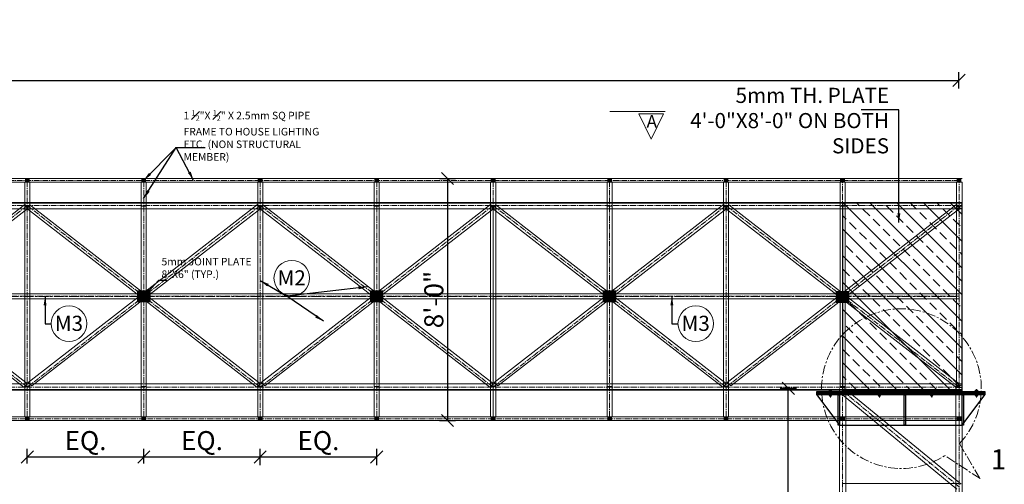
# Model space of a CAD drawing. Units: inches. Extents: x 49576 to 74430, y 8092 to 13744.
# Drawn here: x 62565 to 62955, y 9318 to 9503 of the extents above; entities that cross this region are included whole.
import ezdxf

# ---------------------------------------------------------------- set-up
doc = ezdxf.new("R2010")
doc.units = ezdxf.units.IN
doc.header["$LTSCALE"] = 3
doc.header["$MEASUREMENT"] = 0
doc.header["$PDMODE"] = 3
doc.linetypes.add('CENTER', pattern=[2, 1.25, -0.25, 0.25, -0.25])
doc.linetypes.add('CENTER2', pattern=[1.125, 0.75, -0.125, 0.125, -0.125])
for name, color, linetype, lineweight in [('bracing', 6, 'Continuous', 9), ('CEN', 3, 'CENTER', 9), ('CLINE', 4, 'CENTER2', 5), ('dim', 3, 'Continuous', 9), ('mainangle', 1, 'Continuous', 15), ('STEEL', 7, 'Continuous', 9), ('STRT-HATCH', 8, 'Continuous', 5), ('TEXT', 2, 'Continuous', 20)]:
    doc.layers.add(name, color=color, linetype=linetype, lineweight=lineweight)
doc.layers.add('columns', color=2, linetype='Continuous')
doc.layers.add('plates', color=5, linetype='Continuous')
doc.styles.get("Standard").update_dxf_attribs({"font": 'times.ttf'})
doc.dimstyles.new('1-48-3mm', dxfattribs={"dimscale": 12, "dimtxt": 0.4725, "dimasz": 0.3, "dimexe": 0.2, "dimexo": 0.2, "dimgap": 0.1, "dimtad": 1, "dimzin": 0, "dimdsep": 46, "dimlunit": 4, "dimtxsty": 'Standard', "dimblk": 'OBLIQUE', "dimcen": 1.5, "dimadec": 0, "dimazin": 0, "dimtfac": 1, "dimtofl": 0, "dimtmove": 0, "dimatfit": 3, "dimfxl": 0, "dimtolj": 1, "dimtzin": 0, "dimarcsym": 0})
doc.dimstyles.new('1-96-2mm', dxfattribs={"dimscale": 16, "dimtxt": 0.4725, "dimasz": 0.3, "dimexe": 0.2, "dimexo": 0.2, "dimgap": 0.1, "dimtad": 1, "dimzin": 3, "dimdsep": 46, "dimlunit": 4, "dimtxsty": 'Standard', "dimblk": 'OBLIQUE', "dimcen": 1.5, "dimadec": 0, "dimazin": 0, "dimtfac": 1, "dimtofl": 0, "dimtmove": 0, "dimatfit": 3, "dimfxl": 0, "dimtolj": 1, "dimtzin": 0, "dimarcsym": 0})

# ---------------------------------------------------------------- blocks, each defined once
blk = doc.blocks.new('_Oblique')
at = {"color": 0, "lineweight": -2}
blk.add_line((-0.5, -0.5), (0.5, 0.5), dxfattribs=at)
blk = doc.blocks.new('*D46')
at = {"layer": 'Defpoints', "color": 0}
for p in [(62937.5, 9478.71), (61552.89, 9419.66), (62937.5, 9419.66)]:
    blk.add_point(p, dxfattribs=at)
at = {"layer": 'dim', "color": 0, "linetype": 'ByBlock', "lineweight": -2}
for p, q in [((61552.89, 9475.51), (61552.89, 9481.91)), ((62937.5, 9475.51), (62937.5, 9481.91)), ((61552.89, 9478.71), (62937.5, 9478.71))]:
    blk.add_line(p, q, dxfattribs=at)
at = {"layer": 'dim', "color": 0, "lineweight": -2, "xscale": 4.8, "yscale": 4.8, "zscale": 4.8, "rotation": 180}
blk.add_blockref('_Oblique', (61552.89, 9478.71), dxfattribs=at)
at = {"layer": 'dim', "color": 0, "lineweight": -2, "xscale": 4.8, "yscale": 4.8, "zscale": 4.8}
blk.add_blockref('_Oblique', (62937.5, 9478.71), dxfattribs=at)
at = {"layer": 'dim', "color": 0, "insert": (62138.63, 9485.18), "char_height": 7.56, "attachment_point": 5}
blk.add_mtext('\\A1;30 EQUAL PARTS', dxfattribs=at)
blk = doc.blocks.new('*D41')
at = {"layer": 'Defpoints', "color": 0}
for p in [(62614.43, 9329.34), (62568.27, 9323.58), (62614.43, 9323.58)]:
    blk.add_point(p, dxfattribs=at)
at = {"layer": 'dim', "color": 0, "linetype": 'ByBlock', "lineweight": -2}
for p, q in [((62568.27, 9326.78), (62568.27, 9332.54)), ((62614.43, 9326.78), (62614.43, 9332.54)), ((62568.27, 9329.34), (62614.43, 9329.34))]:
    blk.add_line(p, q, dxfattribs=at)
at = {"layer": 'dim', "color": 0, "lineweight": -2, "xscale": 4.8, "yscale": 4.8, "zscale": 4.8, "rotation": 180}
blk.add_blockref('_Oblique', (62568.27, 9329.34), dxfattribs=at)
at = {"layer": 'dim', "color": 0, "lineweight": -2, "xscale": 4.8, "yscale": 4.8, "zscale": 4.8}
blk.add_blockref('_Oblique', (62614.43, 9329.34), dxfattribs=at)
at = {"layer": 'dim', "color": 0, "insert": (62591.35, 9335.82), "char_height": 7.56, "attachment_point": 5}
blk.add_mtext('\\A1;EQ.', dxfattribs=at)
blk = doc.blocks.new('*D42')
at = {"layer": 'Defpoints', "color": 0}
for p in [(62660.58, 9329.34), (62614.43, 9323.58), (62660.58, 9322.49)]:
    blk.add_point(p, dxfattribs=at)
at = {"layer": 'dim', "color": 0, "linetype": 'ByBlock', "lineweight": -2}
for p, q in [((62614.43, 9326.78), (62614.43, 9332.54)), ((62660.58, 9326.14), (62660.58, 9332.54)), ((62614.43, 9329.34), (62660.58, 9329.34))]:
    blk.add_line(p, q, dxfattribs=at)
at = {"layer": 'dim', "color": 0, "lineweight": -2, "xscale": 4.8, "yscale": 4.8, "zscale": 4.8, "rotation": 180}
blk.add_blockref('_Oblique', (62614.43, 9329.34), dxfattribs=at)
at = {"layer": 'dim', "color": 0, "lineweight": -2, "xscale": 4.8, "yscale": 4.8, "zscale": 4.8}
blk.add_blockref('_Oblique', (62660.58, 9329.34), dxfattribs=at)
at = {"layer": 'dim', "color": 0, "insert": (62637.5, 9335.82), "char_height": 7.56, "attachment_point": 5}
blk.add_mtext('\\A1;EQ.', dxfattribs=at)
blk = doc.blocks.new('*D43')
at = {"layer": 'Defpoints', "color": 0}
for p in [(62706.73, 9329.34), (62660.58, 9322.49), (62706.73, 9322.49)]:
    blk.add_point(p, dxfattribs=at)
at = {"layer": 'dim', "color": 0, "linetype": 'ByBlock', "lineweight": -2}
for p, q in [((62660.58, 9326.14), (62660.58, 9332.54)), ((62706.73, 9326.14), (62706.73, 9332.54)), ((62660.58, 9329.34), (62706.73, 9329.34))]:
    blk.add_line(p, q, dxfattribs=at)
at = {"layer": 'dim', "color": 0, "lineweight": -2, "xscale": 4.8, "yscale": 4.8, "zscale": 4.8, "rotation": 180}
blk.add_blockref('_Oblique', (62660.58, 9329.34), dxfattribs=at)
at = {"layer": 'dim', "color": 0, "lineweight": -2, "xscale": 4.8, "yscale": 4.8, "zscale": 4.8}
blk.add_blockref('_Oblique', (62706.73, 9329.34), dxfattribs=at)
at = {"layer": 'dim', "color": 0, "insert": (62683.66, 9335.82), "char_height": 7.56, "attachment_point": 5}
blk.add_mtext('\\A1;EQ.', dxfattribs=at)
blk = doc.blocks.new('*D278')
at = {"layer": 'Defpoints', "color": 0}
for p in [(62869.86, 9356.54), (62890.1, 9356.54), (62890.1, 9116.54)]:
    blk.add_point(p, dxfattribs=at)
at = {"layer": 'dim', "color": 0, "linetype": 'ByBlock', "lineweight": -2}
for p, q in [((62873.06, 9356.54), (62866.66, 9356.54)), ((62869.86, 9116.54), (62869.86, 9356.54)), ((62873.06, 9116.54), (62866.66, 9116.54))]:
    blk.add_line(p, q, dxfattribs=at)
at = {"layer": 'dim', "color": 0, "lineweight": -2, "xscale": 4.8, "yscale": 4.8, "zscale": 4.8}
for p, rotation in [((62869.86, 9356.54), 90), ((62869.86, 9116.54), 270)]:
    blk.add_blockref('_Oblique', p, dxfattribs=dict(at, rotation=rotation))
at = {"layer": 'dim', "color": 0, "insert": (62864.41, 9236.54), "char_height": 7.56, "attachment_point": 5, "rotation": 90}
blk.add_mtext('\\A1;20\'-0"', dxfattribs=at)
blk = doc.blocks.new('*D332')
at = {"layer": 'Defpoints', "color": 0}
for p in [(62716.31, 9439.79), (62716.31, 9343.79), (62734.83, 9343.79)]:
    blk.add_point(p, dxfattribs=at)
at = {"layer": 'dim', "color": 0, "linetype": 'ByBlock', "lineweight": -2}
for p, q in [((62731.63, 9439.79), (62738.03, 9439.79)), ((62734.83, 9439.79), (62734.83, 9343.79)), ((62731.63, 9343.79), (62738.03, 9343.79))]:
    blk.add_line(p, q, dxfattribs=at)
at = {"layer": 'dim', "color": 0, "lineweight": -2, "xscale": 4.8, "yscale": 4.8, "zscale": 4.8}
for p, rotation in [((62734.83, 9439.79), 90), ((62734.83, 9343.79), 270)]:
    blk.add_blockref('_Oblique', p, dxfattribs=dict(at, rotation=rotation))
at = {"layer": 'dim', "color": 0, "insert": (62729.38, 9391.79), "char_height": 7.56, "attachment_point": 5, "rotation": 90}
blk.add_mtext('\\A1;8\'-0"', dxfattribs=at)

msp = doc.modelspace()

# ---------------------------------------------------------------- hatches: boundary and pattern name
at = {"layer": 'mainangle'}
h = msp.add_hatch(dxfattribs=at)
h.set_pattern_fill('ANSI31', color=256, style=0)
h.set_pattern_definition([(45, (2640.62559, 904.96463), (-0.08838834765, 0.08838834765), [])])
h.paths.add_polyline_path([(62567.523, 9438.293), (62569.023, 9438.293), (62569.023, 9439.793), (62567.523, 9439.793)])
h = msp.add_hatch(dxfattribs=at)
h.set_pattern_fill('ANSI31', color=256, style=0)
h.set_pattern_definition([(45, (2686.77943, 904.96463), (-0.08838834765, 0.08838834765), [])])
h.paths.add_polyline_path([(62613.677, 9438.293), (62615.177, 9438.293), (62615.177, 9439.793), (62613.677, 9439.793)])
h = msp.add_hatch(dxfattribs=at)
h.set_pattern_fill('ANSI31', color=256, style=0)
h.set_pattern_definition([(45, (2732.93328, 904.96463), (-0.08838834765, 0.08838834765), [])])
h.paths.add_polyline_path([(62659.831, 9438.293), (62661.331, 9438.293), (62661.331, 9439.793), (62659.831, 9439.793)])
h = msp.add_hatch(dxfattribs=at)
h.set_pattern_fill('ANSI31', color=256, style=0)
h.set_pattern_definition([(45, (2779.08712, 904.96463), (-0.08838834765, 0.08838834765), [])])
h.paths.add_polyline_path([(62705.985, 9438.293), (62707.485, 9438.293), (62707.485, 9439.793), (62705.985, 9439.793)])
h = msp.add_hatch(dxfattribs=at)
h.set_pattern_fill('ANSI31', color=256, style=0)
h.set_pattern_definition([(45, (2825.24097, 904.96463), (-0.08838834765, 0.08838834765), [])])
h.paths.add_polyline_path([(62752.139, 9438.293), (62753.639, 9438.293), (62753.639, 9439.793), (62752.139, 9439.793)])
h = msp.add_hatch(dxfattribs=at)
h.set_pattern_fill('ANSI31', color=256, style=0)
h.set_pattern_definition([(45, (2871.39482, 904.96463), (-0.08838834765, 0.08838834765), [])])
h.paths.add_polyline_path([(62798.293, 9438.293), (62799.793, 9438.293), (62799.793, 9439.793), (62798.293, 9439.793)])
h = msp.add_hatch(dxfattribs=at)
h.set_pattern_fill('ANSI31', color=256, style=0)
h.set_pattern_definition([(45, (2917.54866, 904.96463), (-0.08838834765, 0.08838834765), [])])
h.paths.add_polyline_path([(62844.446, 9438.293), (62845.946, 9438.293), (62845.946, 9439.793), (62844.446, 9439.793)])
h = msp.add_hatch(dxfattribs=at)
h.set_pattern_fill('ANSI31', color=256, style=0)
h.set_pattern_definition([(45, (2963.70251, 904.96463), (-0.08838834765, 0.08838834765), [])])
h.paths.add_polyline_path([(62890.6, 9438.293), (62892.1, 9438.293), (62892.1, 9439.793), (62890.6, 9439.793)])
h = msp.add_hatch(dxfattribs=at)
h.set_pattern_fill('ANSI31', color=256, style=0)
h.set_pattern_definition([(45, (3009.85636, 904.96463), (-0.08838834765, 0.08838834765), [])])
h.paths.add_polyline_path([(62936.754, 9438.293), (62938.254, 9438.293), (62938.254, 9439.793), (62936.754, 9439.793)])
h = msp.add_hatch(dxfattribs=at)
h.set_pattern_fill('ANSI31', color=256, style=0)
h.set_pattern_definition([(45, (2640.62559, 810.46463), (-0.08838834765, 0.08838834765), [])])
h.paths.add_polyline_path([(62567.523, 9343.793), (62569.023, 9343.793), (62569.023, 9345.293), (62567.523, 9345.293)])
h = msp.add_hatch(dxfattribs=at)
h.set_pattern_fill('ANSI31', color=256, style=0)
h.set_pattern_definition([(45, (2686.77943, 810.46463), (-0.08838834765, 0.08838834765), [])])
h.paths.add_polyline_path([(62613.677, 9343.793), (62615.177, 9343.793), (62615.177, 9345.293), (62613.677, 9345.293)])
h = msp.add_hatch(dxfattribs=at)
h.set_pattern_fill('ANSI31', color=256, style=0)
h.set_pattern_definition([(45, (2732.93328, 810.46463), (-0.08838834765, 0.08838834765), [])])
h.paths.add_polyline_path([(62659.831, 9343.793), (62661.331, 9343.793), (62661.331, 9345.293), (62659.831, 9345.293)])
h = msp.add_hatch(dxfattribs=at)
h.set_pattern_fill('ANSI31', color=256, style=0)
h.set_pattern_definition([(45, (2779.08712, 810.46463), (-0.08838834765, 0.08838834765), [])])
h.paths.add_polyline_path([(62705.985, 9343.793), (62707.485, 9343.793), (62707.485, 9345.293), (62705.985, 9345.293)])
h = msp.add_hatch(dxfattribs=at)
h.set_pattern_fill('ANSI31', color=256, style=0)
h.set_pattern_definition([(45, (2825.24097, 810.46463), (-0.08838834765, 0.08838834765), [])])
h.paths.add_polyline_path([(62752.139, 9343.793), (62753.639, 9343.793), (62753.639, 9345.293), (62752.139, 9345.293)])
h = msp.add_hatch(dxfattribs=at)
h.set_pattern_fill('ANSI31', color=256, style=0)
h.set_pattern_definition([(45, (2871.39482, 810.46463), (-0.08838834765, 0.08838834765), [])])
h.paths.add_polyline_path([(62798.293, 9343.793), (62799.793, 9343.793), (62799.793, 9345.293), (62798.293, 9345.293)])
h = msp.add_hatch(dxfattribs=at)
h.set_pattern_fill('ANSI31', color=256, style=0)
h.set_pattern_definition([(45, (2917.54866, 810.46463), (-0.08838834765, 0.08838834765), [])])
h.paths.add_polyline_path([(62844.446, 9343.793), (62845.946, 9343.793), (62845.946, 9345.293), (62844.446, 9345.293)])
h = msp.add_hatch(dxfattribs=at)
h.set_pattern_fill('ANSI31', color=256, style=0)
h.set_pattern_definition([(45, (2963.70251, 810.46463), (-0.08838834765, 0.08838834765), [])])
h.paths.add_polyline_path([(62890.6, 9343.793), (62892.1, 9343.793), (62892.1, 9345.293), (62890.6, 9345.293)])
h = msp.add_hatch(dxfattribs=at)
h.set_pattern_fill('ANSI31', color=256, style=0)
h.set_pattern_definition([(45, (3009.85636, 810.46463), (-0.08838834765, 0.08838834765), [])])
h.paths.add_polyline_path([(62936.754, 9343.793), (62938.254, 9343.793), (62938.254, 9345.293), (62936.754, 9345.293)])
at = {"layer": 'STRT-HATCH'}
h = msp.add_hatch(dxfattribs=at)
h.set_pattern_fill('ANSI33', color=256, scale=30, style=0)
h.set_pattern_definition([(135, (120721.34, -12.25), (5.3033009, 5.3033009), []), (135, (120716.037, -12.25), (5.3033009, 5.3033009), [3.75, -1.875])])
h.paths.add_polyline_path([(62938.754, 9430.043), (62891.35, 9430.043), (62891.35, 9355.543), (62938.754, 9355.543)])
h = msp.add_hatch(dxfattribs=at)
h.set_pattern_fill('ANSI31', color=256, style=0)
h.set_pattern_definition([(45, (4784.43758, 7e-12), (-0.08838834765, 0.08838834765), [])])
h.paths.add_polyline_path([(62611.927, 9391.043), (62616.927, 9391.043), (62616.927, 9395.043), (62611.927, 9395.043)])
h = msp.add_hatch(dxfattribs=at)
h.set_pattern_fill('ANSI31', color=256, style=0)
h.set_pattern_definition([(45, (4876.74528, 7e-12), (-0.08838834765, 0.08838834765), [])])
h.paths.add_polyline_path([(62704.235, 9391.043), (62709.235, 9391.043), (62709.235, 9395.043), (62704.235, 9395.043)])
h = msp.add_hatch(dxfattribs=at)
h.set_pattern_fill('ANSI31', color=256, style=0)
h.set_pattern_definition([(45, (4969.05297, -2e-11), (-0.08838834765, 0.08838834765), [])])
h.paths.add_polyline_path([(62796.543, 9391.043), (62801.543, 9391.043), (62801.543, 9395.043), (62796.543, 9395.043)])
h = msp.add_hatch(dxfattribs=at)
h.set_pattern_fill('ANSI31', color=256, style=0)
h.set_pattern_definition([(45, (5061.36066, -0.25), (-0.08838834765, 0.08838834765), [])])
h.paths.add_polyline_path([(62888.85, 9390.793), (62893.85, 9390.793), (62893.85, 9394.793), (62888.85, 9394.793)])

# ---------------------------------------------------------------- linework, layer by layer
at = {"layer": 'bracing'}
for p, q in [((61551.639, 9439.793), (62938.754, 9439.793)), ((61551.639, 9438.293), (62938.754, 9438.293)), ((62567.273, 9345.293), (62567.273, 9438.293)), ((62569.273, 9345.293), (62569.273, 9438.293)), ((62613.427, 9345.293), (62613.427, 9438.293)), ((62615.427, 9345.293), (62615.427, 9438.293)), ((62659.581, 9345.293), (62659.581, 9438.293)), ((62661.581, 9345.293), (62661.581, 9438.293)), ((62705.735, 9345.293), (62705.735, 9438.293)), ((62707.735, 9345.293), (62707.735, 9438.293)), ((62751.889, 9345.293), (62751.889, 9438.293)), ((62751.889, 9345.293), (62751.889, 9438.293)), ((62753.889, 9345.293), (62753.889, 9438.293)), ((62753.889, 9345.293), (62753.889, 9438.293)), ((62798.043, 9345.293), (62798.043, 9438.293)), ((62800.043, 9345.293), (62800.043, 9438.293)), ((62844.196, 9345.293), (62844.196, 9438.293)), ((62846.196, 9345.293), (62846.196, 9438.293)), ((62890.35, 9357.35), (62890.35, 9438.293)), ((62892.35, 9357.35), (62892.35, 9438.293)), ((62475.59, 9427.991), (62566.961, 9356.964)), ((62476.358, 9358.894), (62567.239, 9429.409)), ((62477.031, 9429.377), (62568.403, 9358.351)), ((62477.8, 9357.507), (62568.681, 9428.023)), ((62568.681, 9428.023), (62567.239, 9429.409)), ((62567.273, 9428.762), (62569.273, 9428.762)), ((62567.898, 9427.991), (62569.339, 9429.377)), ((62567.898, 9427.991), (62659.269, 9356.964)), ((62568.666, 9358.894), (62659.547, 9429.409)), ((62569.339, 9429.377), (62660.711, 9358.351)), ((62570.108, 9357.507), (62660.988, 9428.023)), ((62613.427, 9428.762), (62615.427, 9428.762)), ((62660.988, 9428.023), (62659.547, 9429.409)), ((62659.581, 9428.762), (62661.581, 9428.762)), ((62660.205, 9427.991), (62661.647, 9429.377)), ((62660.205, 9427.991), (62751.577, 9356.964)), ((62660.974, 9358.894), (62751.854, 9429.409)), ((62661.647, 9429.377), (62753.018, 9358.351)), ((62662.415, 9357.507), (62753.296, 9428.023)), ((62705.735, 9428.762), (62707.735, 9428.762)), ((62753.296, 9428.023), (62751.854, 9429.409)), ((62751.889, 9428.762), (62753.889, 9428.762)), ((62751.889, 9428.762), (62753.889, 9428.762)), ((62752.513, 9427.991), (62753.955, 9429.377)), ((62752.513, 9427.991), (62843.884, 9356.964)), ((62753.281, 9358.894), (62844.162, 9429.409)), ((62753.955, 9429.377), (62845.326, 9358.351)), ((62754.723, 9357.507), (62845.604, 9428.023)), ((62798.043, 9428.762), (62800.043, 9428.762)), ((62845.604, 9428.023), (62844.162, 9429.409)), ((62844.196, 9428.762), (62846.196, 9428.762)), ((62844.821, 9427.991), (62846.262, 9429.377)), ((62844.821, 9427.991), (62936.192, 9356.964)), ((62845.589, 9358.894), (62936.47, 9429.409)), ((62846.262, 9429.377), (62937.634, 9358.351)), ((62847.031, 9357.507), (62937.911, 9428.023)), ((62890.35, 9428.762), (62892.35, 9428.762)), ((62937.911, 9428.023), (62936.47, 9429.409)), ((62936.504, 9428.762), (62938.504, 9428.762)), ((62937.128, 9427.991), (62938.57, 9429.377)), ((61552.889, 9394.043), (62937.504, 9394.043)), ((61552.889, 9392.043), (62937.504, 9392.043)), ((62566.961, 9356.964), (62568.403, 9358.351)), ((62567.273, 9357.35), (62569.273, 9357.35)), ((62568.666, 9358.894), (62570.108, 9357.507)), ((62613.427, 9357.35), (62615.427, 9357.35)), ((62659.269, 9356.964), (62660.711, 9358.351)), ((62659.581, 9357.35), (62661.581, 9357.35)), ((62660.974, 9358.894), (62662.415, 9357.507)), ((62705.735, 9357.35), (62707.735, 9357.35)), ((62751.577, 9356.964), (62753.018, 9358.351)), ((62751.889, 9357.35), (62753.889, 9357.35)), ((62751.889, 9357.35), (62753.889, 9357.35)), ((62753.281, 9358.894), (62754.723, 9357.507)), ((62798.043, 9357.35), (62800.043, 9357.35)), ((62843.884, 9356.964), (62845.326, 9358.351)), ((62844.196, 9357.35), (62846.196, 9357.35)), ((62845.589, 9358.894), (62847.031, 9357.507)), ((62890.35, 9357.35), (62892.35, 9357.35)), ((62890.35, 9357.1), (62892.35, 9357.1)), ((62936.192, 9356.714), (62937.634, 9358.101)), ((62936.192, 9356.464), (62937.634, 9357.851)), ((62936.254, 9357.532), (62936.254, 9117.543)), ((62938.754, 9357.532), (62938.754, 9117.543)), ((62890.1, 9356.543), (62890.1, 9117.543)), ((62890.35, 9356.85), (62892.35, 9356.85)), ((62936.71, 9316.569), (62890.556, 9354.578)), ((62938.299, 9318.498), (62892.145, 9356.507)), ((62892.6, 9356.543), (62892.6, 9117.543)), ((62938.754, 9345.293), (61551.639, 9345.293)), ((62938.754, 9343.793), (61551.639, 9343.793)), ((62937.504, 9318.783), (62891.35, 9318.783))]:
    msp.add_line(p, q, dxfattribs=at)
at = {"layer": 'CEN'}
for p, q in [((61552.889, 9393.043), (62937.504, 9393.043)), ((62937.638, 9334.632), (62945.84, 9320.743)), ((62945.84, 9320.743), (62931.922, 9329.884))]:
    msp.add_line(p, q, dxfattribs=at)
at = {"layer": 'CEN', "color": 40, "linetype": 'CENTER', "ltscale": 0.05}
for p, q in [((62886.541, 9356.213), (62886.541, 9352.896)), ((62905.98, 9356.213), (62905.98, 9352.896)), ((62926.688, 9356.213), (62926.688, 9352.896)), ((62944.451, 9356.213), (62944.451, 9352.896))]:
    msp.add_line(p, q, dxfattribs=at)
at = {"layer": 'CEN'}
msp.add_arc((62914.693, 9356.44), 31.656, 316.45654, 302.97532, dxfattribs=at)
at = {"layer": 'CLINE'}
for p, q in [((61551.639, 9439.043), (62938.754, 9439.043)), ((62568.273, 9345.293), (62568.273, 9438.293)), ((62614.427, 9345.293), (62614.427, 9438.293)), ((62660.581, 9345.293), (62660.581, 9438.293)), ((62706.735, 9345.293), (62706.735, 9438.293)), ((62752.889, 9345.293), (62752.889, 9438.293)), ((62799.043, 9345.293), (62799.043, 9438.293)), ((62845.196, 9345.293), (62845.196, 9438.293)), ((62891.35, 9357.043), (62891.35, 9438.293)), ((62937.504, 9357.043), (62937.504, 9438.293)), ((61551.639, 9429.043), (62938.774, 9429.043)), ((62475.966, 9429.043), (62568.273, 9357.043)), ((62475.966, 9357.043), (62568.273, 9429.043)), ((62568.273, 9429.043), (62660.581, 9357.043)), ((62568.273, 9357.043), (62660.581, 9429.043)), ((62660.581, 9429.043), (62752.889, 9357.043)), ((62660.581, 9357.043), (62752.889, 9429.043)), ((62752.889, 9429.043), (62752.889, 9345.293)), ((62752.889, 9429.043), (62845.196, 9357.043)), ((62752.889, 9357.043), (62845.196, 9429.043)), ((62845.196, 9429.043), (62937.504, 9357.043)), ((62845.196, 9357.043), (62937.504, 9429.043)), ((61552.889, 9393.096), (62937.504, 9393.096)), ((62152.889, 9357.043), (62938.754, 9357.043)), ((62937.504, 9357.532), (62937.504, 9117.543)), ((62891.35, 9356.543), (62891.35, 9117.543)), ((62937.504, 9317.533), (62891.35, 9355.543)), ((62938.754, 9344.519), (61551.639, 9344.519))]:
    msp.add_line(p, q, dxfattribs=at)
at = {"layer": 'columns'}
msp.add_line((62923.754, 9355.543), (62938.754, 9355.543), dxfattribs=at)
at = {"layer": 'dim'}
msp.add_line((62821.006, 9466.383), (62799.094, 9466.383), dxfattribs=at)
msp.add_lwpolyline([(62820.359, 9465.414), (62810.658, 9465.414), (62815.509, 9455.347), (62815.509, 9455.347)], close=True, dxfattribs=at)
at = {"layer": 'mainangle'}
for p, q in [((62936.504, 9438.293), (62936.504, 9357.35)), ((62938.754, 9438.293), (62938.754, 9357.35)), ((61551.639, 9430.293), (62938.774, 9430.293)), ((61551.639, 9430.043), (62938.774, 9430.043)), ((61551.639, 9427.793), (62938.774, 9427.793)), ((62938.754, 9427.927), (62936.504, 9427.927)), ((62938.774, 9427.793), (62938.774, 9430.293)), ((62938.754, 9358.293), (61551.639, 9358.293)), ((62936.254, 9357.796), (62938.754, 9357.796)), ((62938.754, 9358.043), (62938.754, 9355.543)), ((62938.754, 9357.793), (62938.754, 9355.293)), ((62938.754, 9356.043), (61551.639, 9356.043)), ((62938.754, 9355.793), (61551.639, 9355.793)), ((62936.504, 9356.85), (62938.754, 9356.85))]:
    msp.add_line(p, q, dxfattribs=at)
for points in [[(62567.523, 9438.293), (62569.023, 9438.293), (62569.023, 9439.793), (62567.523, 9439.793)], [(62613.677, 9438.293), (62615.177, 9438.293), (62615.177, 9439.793), (62613.677, 9439.793)], [(62659.831, 9438.293), (62661.331, 9438.293), (62661.331, 9439.793), (62659.831, 9439.793)], [(62705.985, 9438.293), (62707.485, 9438.293), (62707.485, 9439.793), (62705.985, 9439.793)], [(62752.139, 9438.293), (62753.639, 9438.293), (62753.639, 9439.793), (62752.139, 9439.793)], [(62798.293, 9438.293), (62799.793, 9438.293), (62799.793, 9439.793), (62798.293, 9439.793)], [(62844.446, 9438.293), (62845.946, 9438.293), (62845.946, 9439.793), (62844.446, 9439.793)], [(62890.6, 9438.293), (62892.1, 9438.293), (62892.1, 9439.793), (62890.6, 9439.793)], [(62936.754, 9438.293), (62938.254, 9438.293), (62938.254, 9439.793), (62936.754, 9439.793)], [(62567.523, 9343.793), (62569.023, 9343.793), (62569.023, 9345.293), (62567.523, 9345.293)], [(62613.677, 9343.793), (62615.177, 9343.793), (62615.177, 9345.293), (62613.677, 9345.293)], [(62659.831, 9343.793), (62661.331, 9343.793), (62661.331, 9345.293), (62659.831, 9345.293)], [(62705.985, 9343.793), (62707.485, 9343.793), (62707.485, 9345.293), (62705.985, 9345.293)], [(62752.139, 9343.793), (62753.639, 9343.793), (62753.639, 9345.293), (62752.139, 9345.293)], [(62798.293, 9343.793), (62799.793, 9343.793), (62799.793, 9345.293), (62798.293, 9345.293)], [(62844.446, 9343.793), (62845.946, 9343.793), (62845.946, 9345.293), (62844.446, 9345.293)], [(62890.6, 9343.793), (62892.1, 9343.793), (62892.1, 9345.293), (62890.6, 9345.293)], [(62936.754, 9343.793), (62938.254, 9343.793), (62938.254, 9345.293), (62936.754, 9345.293)]]:
    msp.add_lwpolyline(points, close=True, dxfattribs=at)
at = {"layer": 'plates'}
for p, q in [((62881.1, 9353.965), (62890.1, 9341.965)), ((62938.754, 9341.965), (62947.754, 9353.965)), ((62890.1, 9341.965), (62938.754, 9341.965))]:
    msp.add_line(p, q, dxfattribs=at)
for points in [[(62938.754, 9430.043), (62891.35, 9430.043), (62891.35, 9355.543), (62938.754, 9355.543)], [(62611.927, 9391.043), (62616.927, 9391.043), (62616.927, 9395.043), (62611.927, 9395.043)], [(62704.235, 9391.043), (62709.235, 9391.043), (62709.235, 9395.043), (62704.235, 9395.043)], [(62796.543, 9391.043), (62801.543, 9391.043), (62801.543, 9395.043), (62796.543, 9395.043)], [(62888.85, 9390.793), (62893.85, 9390.793), (62893.85, 9394.793), (62888.85, 9394.793)], [(62881.1, 9355.293), (62947.754, 9355.293), (62947.754, 9354.629), (62881.1, 9354.629)], [(62881.1, 9354.629), (62947.754, 9354.629), (62947.754, 9353.965), (62881.1, 9353.965)], [(62889.591, 9353.965), (62890.1, 9353.965), (62890.1, 9341.965), (62889.591, 9341.965)], [(62915.758, 9353.965), (62916.267, 9353.965), (62916.267, 9341.965), (62915.758, 9341.965)], [(62938.754, 9353.965), (62939.263, 9353.965), (62939.263, 9341.965), (62938.754, 9341.965)]]:
    msp.add_lwpolyline(points, close=True, dxfattribs=at)
at = {"layer": 'STEEL'}
for p, q in [((62886.061, 9355.822), (62886.061, 9355.543)), ((62886.061, 9355.543), (62887.021, 9355.543)), ((62886.061, 9353.693), (62886.061, 9353.973)), ((62886.181, 9355.862), (62886.901, 9355.862)), ((62886.181, 9353.653), (62886.901, 9353.653)), ((62886.301, 9355.822), (62886.301, 9353.693)), ((62886.301, 9353.629), (62886.364, 9353.653)), ((62886.301, 9353.544), (62886.594, 9353.653)), ((62886.301, 9353.629), (62886.341, 9353.601)), ((62886.301, 9353.459), (62886.741, 9353.622)), ((62886.341, 9353.601), (62886.301, 9353.544)), ((62886.301, 9353.544), (62886.341, 9353.516)), ((62886.301, 9353.373), (62886.741, 9353.536)), ((62886.341, 9353.516), (62886.301, 9353.459)), ((62886.301, 9353.459), (62886.341, 9353.431)), ((62886.301, 9353.288), (62886.741, 9353.451)), ((62886.341, 9353.431), (62886.301, 9353.373)), ((62886.301, 9353.373), (62886.341, 9353.346)), ((62886.341, 9353.346), (62886.301, 9353.288)), ((62886.301, 9353.288), (62886.341, 9353.26)), ((62886.341, 9353.601), (62886.479, 9353.653)), ((62886.341, 9353.516), (62886.71, 9353.653)), ((62886.341, 9353.431), (62886.781, 9353.594)), ((62886.341, 9353.346), (62886.781, 9353.508)), ((62886.341, 9353.26), (62886.781, 9353.423)), ((62886.341, 9353.26), (62886.741, 9353.28)), ((62886.341, 9353.26), (62886.541, 9353.219)), ((62886.474, 9353.267), (62886.741, 9353.366)), ((62886.741, 9353.28), (62886.541, 9353.219)), ((62886.607, 9353.274), (62886.781, 9353.338)), ((62886.762, 9353.653), (62886.741, 9353.622)), ((62886.741, 9353.622), (62886.781, 9353.594)), ((62886.781, 9353.594), (62886.741, 9353.536)), ((62886.741, 9353.536), (62886.781, 9353.508)), ((62886.781, 9353.508), (62886.741, 9353.451)), ((62886.741, 9353.451), (62886.781, 9353.423)), ((62886.781, 9353.423), (62886.741, 9353.366)), ((62886.741, 9353.366), (62886.781, 9353.338)), ((62886.781, 9353.338), (62886.741, 9353.28)), ((62886.781, 9355.822), (62886.781, 9353.693)), ((62887.021, 9355.822), (62887.021, 9355.543)), ((62887.021, 9353.693), (62887.021, 9353.973)), ((62905.5, 9355.822), (62905.5, 9355.543)), ((62905.5, 9355.543), (62906.46, 9355.543)), ((62905.5, 9353.693), (62905.5, 9353.973)), ((62905.62, 9355.862), (62906.34, 9355.862)), ((62905.62, 9353.653), (62906.34, 9353.653)), ((62905.74, 9355.822), (62905.74, 9353.693)), ((62905.74, 9353.629), (62905.803, 9353.653)), ((62905.74, 9353.544), (62906.033, 9353.653)), ((62905.74, 9353.629), (62905.78, 9353.601)), ((62905.74, 9353.459), (62906.18, 9353.622)), ((62905.78, 9353.601), (62905.74, 9353.544)), ((62905.74, 9353.544), (62905.78, 9353.516)), ((62905.74, 9353.373), (62906.18, 9353.536)), ((62905.78, 9353.516), (62905.74, 9353.459)), ((62905.74, 9353.459), (62905.78, 9353.431)), ((62905.74, 9353.288), (62906.18, 9353.451)), ((62905.78, 9353.431), (62905.74, 9353.373)), ((62905.74, 9353.373), (62905.78, 9353.346)), ((62905.78, 9353.346), (62905.74, 9353.288)), ((62905.74, 9353.288), (62905.78, 9353.26)), ((62905.78, 9353.601), (62905.918, 9353.653)), ((62905.78, 9353.516), (62906.149, 9353.653)), ((62905.78, 9353.431), (62906.22, 9353.594)), ((62905.78, 9353.346), (62906.22, 9353.508)), ((62905.78, 9353.26), (62906.22, 9353.423)), ((62905.78, 9353.26), (62906.18, 9353.28)), ((62905.78, 9353.26), (62905.98, 9353.219)), ((62905.913, 9353.267), (62906.18, 9353.366)), ((62906.18, 9353.28), (62905.98, 9353.219)), ((62906.046, 9353.274), (62906.22, 9353.338)), ((62906.201, 9353.653), (62906.18, 9353.622)), ((62906.18, 9353.622), (62906.22, 9353.594)), ((62906.22, 9353.594), (62906.18, 9353.536)), ((62906.18, 9353.536), (62906.22, 9353.508)), ((62906.22, 9353.508), (62906.18, 9353.451)), ((62906.18, 9353.451), (62906.22, 9353.423)), ((62906.22, 9353.423), (62906.18, 9353.366)), ((62906.18, 9353.366), (62906.22, 9353.338)), ((62906.22, 9353.338), (62906.18, 9353.28)), ((62906.22, 9355.822), (62906.22, 9353.693)), ((62906.46, 9355.822), (62906.46, 9355.543)), ((62906.46, 9353.693), (62906.46, 9353.973)), ((62926.208, 9355.822), (62926.208, 9355.543)), ((62926.208, 9355.543), (62927.168, 9355.543)), ((62926.208, 9353.693), (62926.208, 9353.973)), ((62926.328, 9355.862), (62927.048, 9355.862)), ((62926.328, 9353.653), (62927.048, 9353.653)), ((62926.448, 9355.822), (62926.448, 9353.693)), ((62926.448, 9353.629), (62926.511, 9353.653)), ((62926.448, 9353.544), (62926.741, 9353.653)), ((62926.448, 9353.629), (62926.488, 9353.601)), ((62926.448, 9353.459), (62926.888, 9353.622)), ((62926.488, 9353.601), (62926.448, 9353.544)), ((62926.448, 9353.544), (62926.488, 9353.516)), ((62926.448, 9353.373), (62926.888, 9353.536)), ((62926.488, 9353.516), (62926.448, 9353.459)), ((62926.448, 9353.459), (62926.488, 9353.431)), ((62926.448, 9353.288), (62926.888, 9353.451)), ((62926.488, 9353.431), (62926.448, 9353.373)), ((62926.448, 9353.373), (62926.488, 9353.346)), ((62926.488, 9353.346), (62926.448, 9353.288)), ((62926.448, 9353.288), (62926.488, 9353.26)), ((62926.488, 9353.601), (62926.626, 9353.653)), ((62926.488, 9353.516), (62926.857, 9353.653)), ((62926.488, 9353.431), (62926.928, 9353.594)), ((62926.488, 9353.346), (62926.928, 9353.508)), ((62926.488, 9353.26), (62926.928, 9353.423)), ((62926.488, 9353.26), (62926.888, 9353.28)), ((62926.488, 9353.26), (62926.688, 9353.219)), ((62926.621, 9353.267), (62926.888, 9353.366)), ((62926.888, 9353.28), (62926.688, 9353.219)), ((62926.754, 9353.274), (62926.928, 9353.338)), ((62926.909, 9353.653), (62926.888, 9353.622)), ((62926.888, 9353.622), (62926.928, 9353.594)), ((62926.928, 9353.594), (62926.888, 9353.536)), ((62926.888, 9353.536), (62926.928, 9353.508)), ((62926.928, 9353.508), (62926.888, 9353.451)), ((62926.888, 9353.451), (62926.928, 9353.423)), ((62926.928, 9353.423), (62926.888, 9353.366)), ((62926.888, 9353.366), (62926.928, 9353.338)), ((62926.928, 9353.338), (62926.888, 9353.28)), ((62926.928, 9355.822), (62926.928, 9353.693)), ((62927.168, 9355.822), (62927.168, 9355.543)), ((62927.168, 9353.693), (62927.168, 9353.973)), ((62943.971, 9355.822), (62943.971, 9355.543)), ((62943.971, 9355.543), (62944.931, 9355.543)), ((62943.971, 9353.693), (62943.971, 9353.973)), ((62944.091, 9355.862), (62944.811, 9355.862)), ((62944.091, 9353.653), (62944.811, 9353.653)), ((62944.211, 9355.822), (62944.211, 9353.693)), ((62944.211, 9353.629), (62944.274, 9353.653)), ((62944.211, 9353.544), (62944.504, 9353.653)), ((62944.211, 9353.629), (62944.251, 9353.601)), ((62944.211, 9353.459), (62944.651, 9353.622)), ((62944.251, 9353.601), (62944.211, 9353.544)), ((62944.211, 9353.544), (62944.251, 9353.516)), ((62944.211, 9353.373), (62944.651, 9353.536)), ((62944.251, 9353.516), (62944.211, 9353.459)), ((62944.211, 9353.459), (62944.251, 9353.431)), ((62944.211, 9353.288), (62944.651, 9353.451)), ((62944.251, 9353.431), (62944.211, 9353.373)), ((62944.211, 9353.373), (62944.251, 9353.346)), ((62944.251, 9353.346), (62944.211, 9353.288)), ((62944.211, 9353.288), (62944.251, 9353.26)), ((62944.251, 9353.601), (62944.389, 9353.653)), ((62944.251, 9353.516), (62944.62, 9353.653)), ((62944.251, 9353.431), (62944.691, 9353.594)), ((62944.251, 9353.346), (62944.691, 9353.508)), ((62944.251, 9353.26), (62944.691, 9353.423)), ((62944.251, 9353.26), (62944.651, 9353.28)), ((62944.251, 9353.26), (62944.451, 9353.219)), ((62944.384, 9353.267), (62944.651, 9353.366)), ((62944.651, 9353.28), (62944.451, 9353.219)), ((62944.517, 9353.274), (62944.691, 9353.338)), ((62944.672, 9353.653), (62944.651, 9353.622)), ((62944.651, 9353.622), (62944.691, 9353.594)), ((62944.691, 9353.594), (62944.651, 9353.536)), ((62944.651, 9353.536), (62944.691, 9353.508)), ((62944.691, 9353.508), (62944.651, 9353.451)), ((62944.651, 9353.451), (62944.691, 9353.423)), ((62944.691, 9353.423), (62944.651, 9353.366)), ((62944.651, 9353.366), (62944.691, 9353.338)), ((62944.691, 9353.338), (62944.651, 9353.28)), ((62944.691, 9355.822), (62944.691, 9353.693)), ((62944.931, 9355.822), (62944.931, 9355.543)), ((62944.931, 9353.693), (62944.931, 9353.973))]:
    msp.add_line(p, q, dxfattribs=at)
for centre, radius, start, end in [((62886.181, 9355.663), 0.2, 53.1301, 126.8699), ((62886.181, 9353.853), 0.2, 233.1301, 306.8699), ((62886.541, 9355.123), 0.74, 71.07536, 108.92464), ((62886.541, 9354.393), 0.74, 251.07536, 288.92464), ((62886.901, 9355.663), 0.2, 53.1301, 126.8699), ((62886.901, 9353.853), 0.2, 233.1301, 306.8699), ((62905.62, 9355.663), 0.2, 53.1301, 126.8699), ((62905.62, 9353.853), 0.2, 233.1301, 306.8699), ((62905.98, 9355.123), 0.74, 71.07536, 108.92464), ((62905.98, 9354.393), 0.74, 251.07536, 288.92464), ((62906.34, 9355.663), 0.2, 53.1301, 126.8699), ((62906.34, 9353.853), 0.2, 233.1301, 306.8699), ((62926.328, 9355.663), 0.2, 53.1301, 126.8699), ((62926.328, 9353.853), 0.2, 233.1301, 306.8699), ((62926.688, 9355.123), 0.74, 71.07536, 108.92464), ((62926.688, 9354.393), 0.74, 251.07536, 288.92464), ((62927.048, 9355.663), 0.2, 53.1301, 126.8699), ((62927.048, 9353.853), 0.2, 233.1301, 306.8699), ((62944.091, 9355.663), 0.2, 53.1301, 126.8699), ((62944.091, 9353.853), 0.2, 233.1301, 306.8699), ((62944.451, 9355.123), 0.74, 71.07536, 108.92464), ((62944.451, 9354.393), 0.74, 251.07536, 288.92464), ((62944.811, 9355.663), 0.2, 53.1301, 126.8699), ((62944.811, 9353.853), 0.2, 233.1301, 306.8699)]:
    msp.add_arc(centre, radius, start, end, dxfattribs=at)
at = {"layer": 'TEXT'}
for centre in [(62673.083, 9400.241), (62584.806, 9382.208), (62833.187, 9382.208)]:
    msp.add_circle(centre, 7.043, dxfattribs=at)

# ---------------------------------------------------------------- texts
at = {"layer": 'dim', "insert": (62817.827, 9464.908), "char_height": 5, "width": 4.31442, "attachment_point": 3}
msp.add_mtext('A', dxfattribs=at)
at = {"layer": 'TEXT'}
for s, insert, char_height, width, attachment_point in [('5mm TH. PLATE 4\'-0"X8\'-0" ON BOTH SIDES', (62909.795, 9475.748), 6, 89.75012, 3), ('\\A1;1 {\\H0.7x;\\S1#2;}"X {\\H0.7x;\\S1#2;}" X 2.5mm SQ PIPE FRAME TO HOUSE LIGHTING ETC. (NON STRUCTURAL MEMBER)', (62630.201, 9466.852), 3, 63.14149, 1), ('5mm JOINT PLATE 8"X6" (TYP.)', (62621.461, 9408.313), 3, 36.95404, 1), ('M2', (62667.455, 9403.37), 6, 10.01059, 1), ('M3', (62579.178, 9385.337), 6, 10.01059, 1), ('M3', (62827.559, 9385.337), 6, 10.01059, 1), ('1', (62950.111, 9332.393), 8, 10.01059, 1)]:
    msp.add_mtext(s, dxfattribs=dict(at, insert=insert, char_height=char_height, width=width, attachment_point=attachment_point))

# ---------------------------------------------------------------- dimensions: what is measured, and where the dimension line sits
at = {"layer": 'dim'}
dim = msp.add_linear_dim(base=(62937.504, 9478.712), p1=(61552.889, 9419.657), p2=(62937.504, 9419.657), text='30 EQUAL PARTS', dimstyle='1-96-2mm', dxfattribs=at)
dim.commit()
dim.dimension.update_dxf_attribs({"geometry": '*D46', "text_midpoint": (62138.633, 9478.712), "dimtype": 160})
dim = msp.add_linear_dim(base=(62734.83, 9343.793), p1=(62716.314, 9439.793), p2=(62716.314, 9343.793), angle=90, dimstyle='1-96-2mm', override={"dimtmove": 1}, dxfattribs=at)
dim.commit()
dim.dimension.update_dxf_attribs({"geometry": '*D332', "text_midpoint": (62729.385, 9391.793)})
dim = msp.add_linear_dim(base=(62869.858, 9356.543), p1=(62890.1, 9116.543), p2=(62890.1, 9356.543), angle=90, dimstyle='1-96-2mm', dxfattribs=at)
dim.commit()
dim.dimension.update_dxf_attribs({"geometry": '*D278', "text_midpoint": (62864.412, 9236.543)})
dim = msp.add_linear_dim(base=(62614.427, 9329.343), p1=(62568.273, 9323.576), p2=(62614.427, 9323.576), text='EQ.', dimstyle='1-96-2mm', dxfattribs=at)
dim.commit()
dim.dimension.update_dxf_attribs({"geometry": '*D41', "text_midpoint": (62591.35, 9335.816)})
for base, p1, p2, picture, middle in [((62660.581, 9329.343), (62614.427, 9323.576), (62660.581, 9322.486), '*D42', (62637.504, 9335.816)), ((62706.735, 9329.343), (62660.581, 9322.486), (62706.735, 9322.486), '*D43', (62683.658, 9335.816))]:
    dim = msp.add_linear_dim(base=base, p1=p1, p2=p2, text='EQ.', dimstyle='1-96-2mm', override={"dimtmove": 1}, dxfattribs=at)
    dim.commit()
    dim.dimension.update_dxf_attribs({"geometry": picture, "text_midpoint": middle})

# ---------------------------------------------------------------- leaders
at = {"layer": 'TEXT'}
for points, override in [([(62913.675, 9422.348), (62913.675, 9467.013), (62898.777, 9467.013)], {"dimtad": 0}), ([(62614.38, 9439.043), (62627.254, 9452.048), (62638.791, 9452.048)], {"dimtad": 0}), ([(62614.38, 9431.827), (62627.254, 9452.048)], {"dimtad": 0}), ([(62634.201, 9439.043), (62627.254, 9452.048)], {"dimtad": 0}), ([(62614.427, 9393.043), (62620.449, 9399.459), (62623.62, 9399.459)], {"dimtad": 0}), ([(62660.581, 9399.297), (62671.067, 9393.051), (62676.354, 9393.051)], {"dimgap": 0.1, "dimtad": 0}), ([(62703.107, 9396.816), (62671.067, 9393.051)], {"dimgap": 0.1, "dimtad": 0}), ([(62575.327, 9393.043), (62575.327, 9382.151), (62577.764, 9382.151)], {"dimtad": 0}), ([(62685.679, 9383.144), (62671.067, 9393.051)], {"dimgap": 0.1, "dimtad": 0}), ([(62823.708, 9393.043), (62823.708, 9382.151), (62826.145, 9382.151)], {"dimtad": 0})]:
    msp.add_leader(points, dimstyle='1-48-3mm', override=override, dxfattribs=at)

doc.saveas('drawing.dxf')
